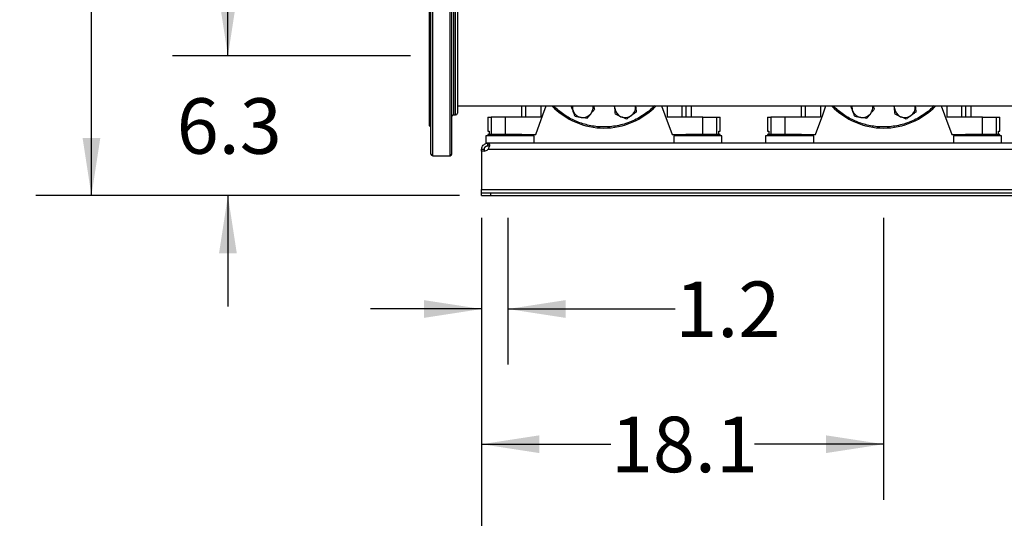
# Model space of a CAD drawing. Extents: x 0.4 to 10.6, y 0.4 to 8.1.
# Drawn here: x 5.2 to 7.4, y 2 to 3.1 of the extents above; entities that cross this region are included whole.
import ezdxf

# ---------------------------------------------------------------- set-up
doc = ezdxf.new("R2010")
doc.units = 0
doc.linetypes.add('SLD-SOLID', pattern=[0])
doc.layers.get('0').update_dxf_attribs({"linetype": 'CONTINUOUS'})
doc.styles.add('SLDTEXTSTYLE0', font='TXT', dxfattribs={"width": 0.75})
doc.dimstyles.new('SLDDIMSTYLE0', dxfattribs={"dimtxt": 0.125, "dimasz": 0.13, "dimexe": 0, "dimexo": 0.0625, "dimgap": 0.03125, "dimtad": 0, "dimtih": 1, "dimtoh": 1, "dimdec": 1, "dimlfac": 20, "dimrnd": 1e-09, "dimzin": 12, "dimtxsty": 'SLDTEXTSTYLE0', "dimsah": 1, "dimcen": 0.09, "dimazin": 3, "dimtfac": 1, "dimtdec": 1, "dimtmove": 0, "dimatfit": 3, "dimtolj": 1, "dimtzin": 12})
doc.dimstyles.new('SLDDIMSTYLE1', dxfattribs={"dimtxt": 0.125, "dimasz": 0.13, "dimexe": 0, "dimexo": 0.0625, "dimgap": 0.03125, "dimtad": 0, "dimtih": 1, "dimtoh": 1, "dimdec": 1, "dimlfac": 20, "dimrnd": 1e-09, "dimzin": 4, "dimtxsty": 'SLDTEXTSTYLE0', "dimsah": 1, "dimcen": 0.09, "dimazin": 3, "dimtfac": 1, "dimtdec": 1, "dimtofl": 0, "dimtmove": 0, "dimatfit": 3, "dimtolj": 1, "dimtzin": 12})
doc.dimstyles.new('SLDDIMSTYLE2', dxfattribs={"dimtxt": 0.125, "dimasz": 0.13, "dimexe": 0, "dimexo": 0.0625, "dimgap": 0.03125, "dimtad": 0, "dimtih": 1, "dimtoh": 1, "dimdec": 1, "dimlfac": 20, "dimrnd": 1e-09, "dimzin": 12, "dimtxsty": 'SLDTEXTSTYLE0', "dimsah": 1, "dimcen": 0.09, "dimazin": 3, "dimtfac": 1, "dimtdec": 1, "dimtofl": 0, "dimtmove": 0, "dimatfit": 3, "dimtolj": 1, "dimtzin": 12})

# ---------------------------------------------------------------- blocks, each defined once
blk = doc.blocks.new('_D')
at = {"color": 7, "linetype": 'SLD-SOLID'}
for p, q in [((6.2059, 2.6524), (6.2059, 2.3219)), ((6.2649, 2.6524), (6.2649, 2.3219)), ((6.2059, 2.4469), (5.9559, 2.4469)), ((6.2649, 2.4469), (6.642, 2.4469))]:
    blk.add_line(p, q, dxfattribs=at)
for points in [[(6.2059, 2.4469), (6.0759, 2.4669), (6.0759, 2.4269)], [(6.2649, 2.4469), (6.3949, 2.4269), (6.3949, 2.4669)]]:
    blk.add_solid(points, dxfattribs=at)
at = {"color": 7, "linetype": 'SLD-SOLID', "insert": (6.642, 2.5088), "char_height": 0.125, "attachment_point": 1, "style": 'SLDTEXTSTYLE0'}
blk.add_mtext('1.2', dxfattribs=at)
blk = doc.blocks.new('_D_1')
at = {"color": 7, "linetype": 'SLD-SOLID'}
for p, q in [((6.2059, 2.6524), (6.2059, 2.0173)), ((7.1114, 2.6524), (7.1114, 2.0173)), ((6.2059, 2.1423), (6.497, 2.1423)), ((7.1114, 2.1423), (6.8203, 2.1423))]:
    blk.add_line(p, q, dxfattribs=at)
for points in [[(6.2059, 2.1423), (6.3359, 2.1223), (6.3359, 2.1623)], [(7.1114, 2.1423), (6.9814, 2.1623), (6.9814, 2.1223)]]:
    blk.add_solid(points, dxfattribs=at)
at = {"color": 7, "linetype": 'SLD-SOLID', "insert": (6.497, 2.2042), "char_height": 0.125, "attachment_point": 1, "style": 'SLDTEXTSTYLE0'}
blk.add_mtext('18.1', dxfattribs=at)
blk = doc.blocks.new('_D_2')
at = {"color": 7, "linetype": 'SLD-SOLID'}
for p, q in [((6.2059, 2.6524), (6.2059, 1.7368)), ((7.9578, 2.6524), (7.9578, 1.7368)), ((6.2059, 1.8618), (6.9202, 1.8618)), ((7.9578, 1.8618), (7.2435, 1.8618))]:
    blk.add_line(p, q, dxfattribs=at)
for points in [[(6.2059, 1.8618), (6.3359, 1.8418), (6.3359, 1.8818)], [(7.9578, 1.8618), (7.8278, 1.8818), (7.8278, 1.8418)]]:
    blk.add_solid(points, dxfattribs=at)
at = {"color": 7, "linetype": 'SLD-SOLID', "insert": (6.9202, 1.9237), "char_height": 0.125, "attachment_point": 1, "style": 'SLDTEXTSTYLE0'}
blk.add_mtext('35.0', dxfattribs=at)
blk = doc.blocks.new('_D_3')
at = {"color": 7, "linetype": 'SLD-SOLID'}
for p, q in [((6.2059, 2.6524), (6.2059, 1.4224)), ((8.0169, 2.6524), (8.0169, 1.4224)), ((6.2059, 1.5474), (6.9497, 1.5474)), ((8.0169, 1.5474), (7.273, 1.5474))]:
    blk.add_line(p, q, dxfattribs=at)
for points in [[(6.2059, 1.5474), (6.3359, 1.5274), (6.3359, 1.5674)], [(8.0169, 1.5474), (7.8869, 1.5674), (7.8869, 1.5274)]]:
    blk.add_solid(points, dxfattribs=at)
at = {"color": 7, "linetype": 'SLD-SOLID', "insert": (6.9497, 1.6093), "char_height": 0.125, "attachment_point": 1, "style": 'SLDTEXTSTYLE0'}
blk.add_mtext('36.2', dxfattribs=at)
blk = doc.blocks.new('_D_5')
at = {"color": 7, "linetype": 'SLD-SOLID'}
for p, q in [((5.6344, 3.017), (5.6344, 3.267)), ((6.0456, 3.017), (5.5094, 3.017)), ((6.1559, 2.7024), (5.5094, 2.7024)), ((5.6344, 2.7024), (5.6344, 2.4524))]:
    blk.add_line(p, q, dxfattribs=at)
for points in [[(5.6344, 3.017), (5.6544, 3.147), (5.6144, 3.147)], [(5.6344, 2.7024), (5.6144, 2.5724), (5.6544, 2.5724)]]:
    blk.add_solid(points, dxfattribs=at)
at = {"color": 7, "linetype": 'SLD-SOLID', "insert": (5.519, 2.9216), "char_height": 0.125, "attachment_point": 1, "style": 'SLDTEXTSTYLE0'}
blk.add_mtext('6.3', dxfattribs=at)
blk = doc.blocks.new('_D_6')
at = {"color": 7, "linetype": 'SLD-SOLID'}
for p, q in [((6.2757, 4.5761), (5.202, 4.5761)), ((5.327, 4.5761), (5.327, 3.7385)), ((5.327, 2.7024), (5.327, 3.54)), ((6.1559, 2.7024), (5.202, 2.7024))]:
    blk.add_line(p, q, dxfattribs=at)
for points in [[(5.327, 4.5761), (5.307, 4.4461), (5.347, 4.4461)], [(5.327, 2.7024), (5.347, 2.8324), (5.307, 2.8324)]]:
    blk.add_solid(points, dxfattribs=at)
at = {"color": 7, "linetype": 'SLD-SOLID', "insert": (5.1654, 3.7012), "char_height": 0.125, "attachment_point": 1, "style": 'SLDTEXTSTYLE0'}
blk.add_mtext('37.5', dxfattribs=at)

msp = doc.modelspace()

# ---------------------------------------------------------------- linework, layer by layer
at = {"color": 8, "linetype": 'SLD-SOLID'}
for p, q in [((6.0956, 2.792), (6.0956, 3.2249)), ((6.1348, 2.792), (6.1348, 3.2249)), ((6.1473, 2.8842), (6.1473, 3.1497)), ((6.1426, 3.1396), (6.1426, 2.8842)), ((6.305, 2.9045), (6.305, 2.8792)), ((6.3392, 2.9045), (6.3392, 2.8792)), ((6.6237, 2.9045), (6.6237, 2.8792)), ((6.6579, 2.8792), (6.6579, 2.9045)), ((6.935, 2.9045), (6.935, 2.8792)), ((6.9692, 2.9045), (6.9692, 2.8792)), ((7.2536, 2.9045), (7.2536, 2.8792)), ((7.2878, 2.8792), (7.2878, 2.9045))]:
    msp.add_line(p, q, dxfattribs=at)
at = {"color": 7, "linetype": 'SLD-SOLID'}
for p, q in [((6.0878, 3.1745), (6.0878, 2.8595)), ((6.1426, 2.8842), (6.1473, 2.8842)), ((6.1512, 2.9045), (8.0716, 2.9045)), ((6.2959, 2.9045), (6.2959, 2.8792)), ((6.506, 2.8991), (6.5054, 2.9045)), ((6.5525, 2.9045), (6.5526, 2.9039)), ((6.5525, 2.9045), (6.5526, 2.9039)), ((6.6663, 2.8792), (6.6663, 2.9045)), ((6.6783, 2.8792), (6.6783, 2.9045)), ((6.9258, 2.9045), (6.9258, 2.8792)), ((7.1359, 2.8991), (7.1353, 2.9045)), ((7.1825, 2.9045), (7.1825, 2.9039)), ((7.1825, 2.9045), (7.1825, 2.9039)), ((7.2962, 2.8792), (7.2962, 2.9045)), ((7.3082, 2.8792), (7.3082, 2.9045)), ((6.2196, 2.8792), (6.2196, 2.8477)), ((6.2196, 2.8792), (6.2274, 2.8792)), ((6.2274, 2.8792), (6.2274, 2.8398)), ((6.2586, 2.8792), (6.2274, 2.8792)), ((6.2586, 2.8792), (6.2586, 2.8398)), ((6.3392, 2.8792), (6.2586, 2.8792)), ((6.7043, 2.8792), (6.6237, 2.8792)), ((6.7043, 2.8398), (6.7043, 2.8792)), ((6.7043, 2.8792), (6.7355, 2.8792)), ((6.7355, 2.8398), (6.7355, 2.8792)), ((6.7355, 2.8792), (6.7433, 2.8792)), ((6.7433, 2.8477), (6.7433, 2.8792)), ((6.8496, 2.8792), (6.8496, 2.8477)), ((6.8496, 2.8792), (6.8573, 2.8792)), ((6.8573, 2.8792), (6.8573, 2.8398)), ((6.8885, 2.8792), (6.8573, 2.8792)), ((6.8885, 2.8792), (6.8885, 2.8398)), ((6.9692, 2.8792), (6.8885, 2.8792)), ((7.3343, 2.8792), (7.2536, 2.8792)), ((7.3343, 2.8398), (7.3343, 2.8792)), ((7.3343, 2.8792), (7.3655, 2.8792)), ((7.3655, 2.8398), (7.3655, 2.8792)), ((7.3655, 2.8792), (7.3732, 2.8792)), ((7.3732, 2.8477), (7.3732, 2.8792)), ((6.0878, 2.8595), (6.0917, 2.8595)), ((6.2196, 2.8477), (6.2227, 2.8477)), ((6.2198, 2.8398), (6.2198, 2.8373)), ((6.2698, 2.8398), (6.2198, 2.8398)), ((6.2227, 2.8477), (6.2227, 2.8398)), ((6.2967, 2.8398), (6.2698, 2.8398)), ((6.2967, 2.8398), (6.3279, 2.8398)), ((6.3198, 2.8373), (6.3198, 2.8398)), ((6.635, 2.8398), (6.6662, 2.8398)), ((6.6431, 2.8398), (6.6431, 2.8373)), ((6.7431, 2.8398), (6.6662, 2.8398)), ((6.7402, 2.8398), (6.7402, 2.8477)), ((6.7402, 2.8477), (6.7433, 2.8477)), ((6.7431, 2.8373), (6.7431, 2.8398)), ((6.8496, 2.8477), (6.8527, 2.8477)), ((6.8498, 2.8398), (6.8498, 2.8373)), ((6.8998, 2.8398), (6.8498, 2.8398)), ((6.8527, 2.8477), (6.8527, 2.8398)), ((6.9267, 2.8398), (6.8998, 2.8398)), ((6.9267, 2.8398), (6.9578, 2.8398)), ((6.9498, 2.8373), (6.9498, 2.8398)), ((7.2649, 2.8398), (7.2961, 2.8398)), ((7.273, 2.8398), (7.273, 2.8373)), ((7.373, 2.8398), (7.2961, 2.8398)), ((7.3701, 2.8398), (7.3701, 2.8477)), ((7.3701, 2.8477), (7.3732, 2.8477)), ((7.373, 2.8373), (7.373, 2.8398)), ((6.2157, 2.8373), (6.2157, 2.8205)), ((6.324, 2.8373), (6.2157, 2.8373)), ((6.2197, 2.8205), (6.2157, 2.8205)), ((6.2197, 2.8145), (6.2197, 2.8205)), ((6.2202, 2.8205), (6.2197, 2.8205)), ((8.0025, 2.8205), (6.2202, 2.8205)), ((6.2202, 2.8205), (6.2202, 2.8145)), ((6.324, 2.8205), (6.324, 2.8373)), ((6.6389, 2.8373), (6.6389, 2.8205)), ((6.6931, 2.8373), (6.6389, 2.8373)), ((6.7472, 2.8373), (6.6931, 2.8373)), ((6.7472, 2.8205), (6.7472, 2.8373)), ((6.8456, 2.8373), (6.8456, 2.8205)), ((6.9539, 2.8373), (6.8456, 2.8373)), ((6.9539, 2.8205), (6.9539, 2.8373)), ((7.2689, 2.8373), (7.2689, 2.8205)), ((7.323, 2.8373), (7.2689, 2.8373)), ((7.3771, 2.8373), (7.323, 2.8373)), ((7.3771, 2.8205), (7.3771, 2.8373)), ((6.2059, 2.8066), (6.2119, 2.8066)), ((6.2059, 2.8026), (6.2059, 2.8066)), ((6.2116, 2.8026), (6.2059, 2.8026)), ((6.2059, 2.8026), (6.2059, 2.7163)), ((6.2118, 2.8026), (6.2059, 2.8026)), ((6.2059, 2.8026), (6.2059, 2.8026)), ((6.2119, 2.8066), (6.2119, 2.8026)), ((6.2202, 2.8145), (6.2197, 2.8145)), ((6.2205, 2.8066), (8.0022, 2.8066)), ((6.0956, 2.792), (6.1348, 2.792)), ((6.2059, 2.7163), (8.0169, 2.7163)), ((6.2059, 2.7084), (6.2059, 2.7163)), ((6.2059, 2.7024), (6.2059, 2.7084)), ((6.2059, 2.7084), (6.2255, 2.7084)), ((6.2255, 2.7084), (6.2255, 2.7024)), ((6.2255, 2.7084), (7.9972, 2.7084)), ((6.2059, 2.7024), (6.2255, 2.7024)), ((6.2255, 2.7024), (7.9972, 2.7024))]:
    msp.add_line(p, q, dxfattribs=at)
at = {"color": 7, "linetype": 'SLD-SOLID', "flags": 128}
for points in [[(6.3279, 2.8398), (6.3441, 2.8841), (6.3516, 2.9045)], [(6.506, 2.8991), (6.5059, 2.9022), (6.506, 2.9045)], [(6.6113, 2.9045), (6.6188, 2.8841), (6.635, 2.8398)], [(6.9578, 2.8398), (6.9741, 2.8841), (6.9815, 2.9045)], [(7.1359, 2.8991), (7.1358, 2.9022), (7.136, 2.9045)], [(7.2412, 2.9045), (7.2487, 2.8841), (7.2649, 2.8398)]]:
    msp.add_lwpolyline(points, dxfattribs=at)
at = {"color": 7, "linetype": 'SLD-SOLID'}
for centre, radius, start, end in [((6.1426, 2.8803), 0.00394, 90, 180), ((6.1473, 2.8882), 0.00394, 270, 0), ((6.4815, 3.017), 0.1625, 223.8131, 316.1869), ((6.4336, 2.9015), 0.0234, 172.6831, 200.8748), ((6.4336, 2.9015), 0.0234, 200.8748, 260.8748), ((6.4336, 2.9015), 0.0234, 260.8748, 320.8748), ((6.4336, 2.9015), 0.0234, 320.8748, 7.3169), ((6.5293, 2.9015), 0.0234, 185.8748, 245.8748), ((6.5293, 2.9015), 0.0234, 305.8748, 5.8748), ((7.1114, 3.017), 0.1625, 223.8131, 316.1869), ((7.0635, 2.9015), 0.0234, 172.6831, 200.8748), ((7.0635, 2.9015), 0.0234, 200.8748, 260.8748), ((7.0635, 2.9015), 0.0234, 260.8748, 320.8748), ((7.0635, 2.9015), 0.0234, 320.8748, 7.3169), ((7.1592, 2.9015), 0.0234, 185.8748, 245.8748), ((7.1592, 2.9015), 0.0234, 305.8748, 5.8748), ((6.5293, 2.9015), 0.0234, 245.8748, 305.8748), ((7.1592, 2.9015), 0.0234, 245.8748, 305.8748), ((6.0956, 2.7959), 0.00394, 180, 270), ((6.1348, 2.7959), 0.00394, 270, 0), ((6.2116, 2.8144), 0.0118, 270, 318.7355)]:
    msp.add_arc(centre, radius, start, end, dxfattribs=at)
for points, knots in [([(6.0917, 2.7959), (6.0917, 2.7961), (6.0917, 2.7965), (6.0917, 2.7999), (6.0917, 2.8053), (6.0917, 2.8128), (6.0917, 2.8221), (6.0917, 2.8331), (6.0917, 2.8457), (6.0917, 2.8599), (6.0917, 2.8758), (6.0917, 2.8933), (6.0917, 2.9122), (6.0917, 2.9322), (6.0917, 2.9531), (6.0917, 2.9746), (6.0917, 2.9962), (6.0917, 3.0177), (6.0917, 3.0389), (6.0917, 3.0598), (6.0917, 3.0805), (6.0917, 3.1009), (6.0917, 3.1207), (6.0917, 3.1397), (6.0917, 3.1576), (6.0917, 3.174), (6.0917, 3.1887), (6.0917, 3.2016), (6.0917, 3.2126), (6.0917, 3.2184), (6.0917, 3.2212)], [0, 0, 0, 0, 0.036443, 0.072947, 0.109329, 0.145409, 0.181016, 0.215993, 0.250294, 0.285029, 0.320442, 0.356383, 0.392684, 0.429168, 0.465652, 0.501953, 0.537893, 0.573307, 0.608042, 0.642343, 0.67732, 0.712927, 0.749007, 0.785389, 0.821893, 0.858336, 0.894536, 0.930319, 0.965523, 1, 1, 1, 1]), ([(6.1387, 2.7959), (6.1387, 2.7961), (6.1387, 2.7965), (6.1387, 2.7999), (6.1387, 2.8053), (6.1387, 2.8128), (6.1387, 2.8221), (6.1387, 2.8331), (6.1387, 2.8457), (6.1387, 2.8599), (6.1387, 2.8758), (6.1387, 2.8933), (6.1387, 2.9122), (6.1387, 2.9322), (6.1387, 2.9531), (6.1387, 2.9746), (6.1387, 2.9962), (6.1387, 3.0177), (6.1387, 3.0389), (6.1387, 3.0598), (6.1387, 3.0805), (6.1387, 3.1009), (6.1387, 3.1207), (6.1387, 3.1397), (6.1387, 3.1576), (6.1387, 3.174), (6.1387, 3.1887), (6.1387, 3.2016), (6.1387, 3.2126), (6.1387, 3.2184), (6.1387, 3.2212)], [0, 0, 0, 0, 0.036443, 0.072947, 0.109329, 0.145409, 0.181016, 0.215993, 0.250294, 0.285029, 0.320442, 0.356383, 0.392684, 0.429168, 0.465652, 0.501953, 0.537893, 0.573307, 0.608042, 0.642343, 0.67732, 0.712927, 0.749007, 0.785389, 0.821893, 0.858336, 0.894536, 0.930319, 0.965523, 1, 1, 1, 1]), ([(6.1512, 3.136), (6.1512, 3.1344), (6.1512, 3.1312), (6.1512, 3.1251), (6.1512, 3.1179), (6.1512, 3.1095), (6.1512, 3.1001), (6.1512, 3.0897), (6.1512, 3.0784), (6.1512, 3.0664), (6.1512, 3.0538), (6.1512, 3.0409), (6.1512, 3.0279), (6.1512, 3.0151), (6.1512, 3.0025), (6.1512, 2.9904), (6.1512, 2.9787), (6.1512, 2.9676), (6.1512, 2.9569), (6.1512, 2.9466), (6.1512, 2.9366), (6.1512, 2.9271), (6.1512, 2.9183), (6.1512, 2.9104), (6.1512, 2.9035), (6.1512, 2.8978), (6.1512, 2.8933), (6.1512, 2.8902), (6.1512, 2.8884), (6.1512, 2.8883), (6.1512, 2.8883)], [0, 0, 0, 0, 0.0332842, 0.0665699, 0.1018517, 0.1371364, 0.1736021, 0.2106437, 0.2480792, 0.2857149, 0.3233506, 0.3607862, 0.3978277, 0.4342934, 0.4695752, 0.5048599, 0.5381434, 0.5714297, 0.6047131, 0.6379995, 0.6732814, 0.7085661, 0.7450317, 0.7820733, 0.8195088, 0.8571446, 0.8947802, 0.9322158, 0.9692573, 1, 1, 1, 1]), ([(6.4117, 2.8931), (6.4109, 2.8953), (6.4094, 2.8991), (6.408, 2.9028), (6.4074, 2.9045)], [0, 0, 0, 0, 0.552231, 1, 1, 1, 1]), ([(6.4165, 2.8805), (6.4158, 2.8826), (6.4142, 2.8867), (6.4125, 2.891), (6.4117, 2.8931)], [0, 0, 0, 0, 0.4954577, 1, 1, 1, 1]), ([(6.4518, 2.8867), (6.4504, 2.8849), (6.4475, 2.8814), (6.4447, 2.878), (6.4433, 2.8762)], [0, 0, 0, 0, 0.4945109, 1, 1, 1, 1]), ([(6.4603, 2.8972), (6.459, 2.8955), (6.4562, 2.8921), (6.4533, 2.8885), (6.4518, 2.8867)], [0, 0, 0, 0, 0.495458, 1, 1, 1, 1]), ([(6.4576, 2.9045), (6.4577, 2.9042), (6.4586, 2.9017), (6.4595, 2.8993), (6.4603, 2.8972)], [0, 0, 0, 0, 0.128789, 1, 1, 1, 1]), ([(6.5074, 2.8856), (6.5071, 2.8878), (6.5067, 2.8922), (6.5062, 2.8968), (6.506, 2.8991)], [0, 0, 0, 0, 0.495458, 1, 1, 1, 1]), ([(6.5197, 2.8801), (6.5176, 2.881), (6.5135, 2.8829), (6.5094, 2.8847), (6.5074, 2.8856)], [0, 0, 0, 0, 0.494507, 1, 1, 1, 1]), ([(6.554, 2.8904), (6.5522, 2.8891), (6.5486, 2.8865), (6.5449, 2.8839), (6.543, 2.8825)], [0, 0, 0, 0, 0.495459, 1, 1, 1, 1]), ([(6.5526, 2.9039), (6.5528, 2.9016), (6.5533, 2.8971), (6.5538, 2.8927), (6.554, 2.8904)], [0, 0, 0, 0, 0.494511, 1, 1, 1, 1]), ([(7.0416, 2.8931), (7.0408, 2.8953), (7.0394, 2.8991), (7.038, 2.9028), (7.0373, 2.9045)], [0, 0, 0, 0, 0.552227, 1, 1, 1, 1]), ([(7.0465, 2.8805), (7.0457, 2.8826), (7.0441, 2.8867), (7.0425, 2.891), (7.0416, 2.8931)], [0, 0, 0, 0, 0.4954585, 1, 1, 1, 1]), ([(7.0817, 2.8867), (7.0803, 2.8849), (7.0774, 2.8814), (7.0746, 2.878), (7.0732, 2.8762)], [0, 0, 0, 0, 0.4945109, 1, 1, 1, 1]), ([(7.0903, 2.8972), (7.0889, 2.8955), (7.0861, 2.8921), (7.0832, 2.8885), (7.0817, 2.8867)], [0, 0, 0, 0, 0.495458, 1, 1, 1, 1]), ([(7.0875, 2.9045), (7.0876, 2.9042), (7.0886, 2.9017), (7.0895, 2.8993), (7.0903, 2.8972)], [0, 0, 0, 0, 0.128786, 1, 1, 1, 1]), ([(7.1373, 2.8856), (7.1371, 2.8878), (7.1366, 2.8922), (7.1361, 2.8968), (7.1359, 2.8991)], [0, 0, 0, 0, 0.495458, 1, 1, 1, 1]), ([(7.1496, 2.8801), (7.1476, 2.881), (7.1434, 2.8829), (7.1393, 2.8847), (7.1373, 2.8856)], [0, 0, 0, 0, 0.494509, 1, 1, 1, 1]), ([(7.1839, 2.8904), (7.1821, 2.8891), (7.1785, 2.8865), (7.1748, 2.8839), (7.1729, 2.8825)], [0, 0, 0, 0, 0.495458, 1, 1, 1, 1]), ([(7.1825, 2.9039), (7.1828, 2.9016), (7.1832, 2.8971), (7.1837, 2.8927), (7.1839, 2.8904)], [0, 0, 0, 0, 0.49451, 1, 1, 1, 1]), ([(6.4299, 2.8784), (6.4277, 2.8787), (6.4231, 2.8794), (6.4188, 2.8801), (6.4165, 2.8805)], [0, 0, 0, 0, 0.4945108, 1, 1, 1, 1]), ([(6.4433, 2.8762), (6.4411, 2.8766), (6.4367, 2.8773), (6.4322, 2.878), (6.4299, 2.8784)], [0, 0, 0, 0, 0.495457, 1, 1, 1, 1]), ([(6.5321, 2.8746), (6.5301, 2.8755), (6.526, 2.8773), (6.5218, 2.8792), (6.5197, 2.8801)], [0, 0, 0, 0, 0.495459, 1, 1, 1, 1]), ([(6.543, 2.8825), (6.5412, 2.8812), (6.5375, 2.8785), (6.5339, 2.8759), (6.5321, 2.8746)], [0, 0, 0, 0, 0.494514, 1, 1, 1, 1]), ([(7.0598, 2.8784), (7.0576, 2.8787), (7.0531, 2.8794), (7.0487, 2.8801), (7.0465, 2.8805)], [0, 0, 0, 0, 0.494513, 1, 1, 1, 1]), ([(7.0732, 2.8762), (7.071, 2.8766), (7.0666, 2.8773), (7.0621, 2.878), (7.0598, 2.8784)], [0, 0, 0, 0, 0.495457, 1, 1, 1, 1]), ([(7.162, 2.8746), (7.16, 2.8755), (7.1559, 2.8773), (7.1517, 2.8792), (7.1496, 2.8801)], [0, 0, 0, 0, 0.495457, 1, 1, 1, 1]), ([(7.1729, 2.8825), (7.1711, 2.8812), (7.1674, 2.8785), (7.1638, 2.8759), (7.162, 2.8746)], [0, 0, 0, 0, 0.4945108, 1, 1, 1, 1]), ([(6.2059, 2.8066), (6.206, 2.8079), (6.2061, 2.8103), (6.2078, 2.8141), (6.2104, 2.8172), (6.2138, 2.8194), (6.2171, 2.8204), (6.219, 2.8205), (6.2197, 2.8205)], [0, 0, 0, 0, 0.180625, 0.361149, 0.537041, 0.710053, 0.884026, 1, 1, 1, 1]), ([(6.2202, 2.8205), (6.2209, 2.8204), (6.2223, 2.8203), (6.2233, 2.8186), (6.2236, 2.816), (6.2231, 2.8126), (6.222, 2.8093), (6.2209, 2.8074), (6.2205, 2.8066)], [0, 0, 0, 0, 0.180752, 0.361558, 0.538062, 0.711241, 0.884872, 1, 1, 1, 1]), ([(6.2119, 2.8066), (6.2119, 2.807), (6.2119, 2.8075), (6.212, 2.8084), (6.2122, 2.8089), (6.2125, 2.8096), (6.2126, 2.8099), (6.2128, 2.8104), (6.213, 2.8106), (6.2133, 2.8111), (6.2134, 2.8114), (6.2138, 2.8118), (6.214, 2.812), (6.2144, 2.8125), (6.2146, 2.8127), (6.2151, 2.813), (6.2154, 2.8132), (6.2158, 2.8135), (6.2161, 2.8136), (6.2166, 2.8139), (6.2168, 2.814), (6.2176, 2.8142), (6.218, 2.8144), (6.2189, 2.8145), (6.2194, 2.8145), (6.2197, 2.8145)], [0, 0, 0, 0, 0.125, 0.125, 0.25, 0.25, 0.3125, 0.3125, 0.375, 0.375, 0.4375, 0.4375, 0.5, 0.5, 0.5625, 0.5625, 0.625, 0.625, 0.6875, 0.6875, 0.75, 0.75, 0.875, 0.875, 1, 1, 1, 1]), ([(6.2202, 2.8145), (6.221, 2.8145), (6.2222, 2.8144), (6.2228, 2.8137), (6.2231, 2.8135)], [0, 0, 0, 0, 0.612854, 1, 1, 1, 1])]:
    msp.add_open_spline(points, degree=3, knots=knots, dxfattribs=at)
at = {"color": 8, "linetype": 'SLD-SOLID'}
for points in [[(6.5951, 2.9045), (6.5917, 2.9011), (6.5844, 2.894), (6.5718, 2.8846), (6.5577, 2.876), (6.5428, 2.8689), (6.5272, 2.8634), (6.5112, 2.8595), (6.4951, 2.8573), (6.479, 2.8567), (6.4634, 2.8578), (6.4483, 2.8602), (6.4339, 2.864), (6.4201, 2.869), (6.4069, 2.8752), (6.394, 2.8827), (6.3817, 2.8917), (6.3729, 2.899), (6.3686, 2.9037), (6.3679, 2.9045)], [(7.225, 2.9045), (7.2216, 2.9011), (7.2143, 2.894), (7.2017, 2.8846), (7.1877, 2.876), (7.1727, 2.8689), (7.1571, 2.8634), (7.1411, 2.8595), (7.125, 2.8573), (7.109, 2.8567), (7.0933, 2.8578), (7.0782, 2.8602), (7.0638, 2.864), (7.0501, 2.869), (7.0368, 2.8752), (7.0239, 2.8827), (7.0116, 2.8917), (7.0028, 2.899), (6.9985, 2.9037), (6.9978, 2.9045)]]:
    msp.add_open_spline(points, degree=3, knots=[0, 0, 0, 0, 0.056703, 0.121117, 0.186217, 0.251665, 0.317113, 0.382212, 0.446627, 0.51004, 0.572165, 0.632753, 0.690633, 0.748516, 0.806396, 0.86428, 0.924868, 0.986993, 1, 1, 1, 1], dxfattribs=at)

# ---------------------------------------------------------------- dimensions: what is measured, and where the dimension line sits
at = {"color": 7, "linetype": 'SLD-SOLID'}
for base, p1, p2, dimstyle, picture, middle in [((5.327, 2.7024), (6.3257, 4.5761), (6.2059, 2.7024), 'SLDDIMSTYLE2', '_D_6', (5.327, 3.6393)), ((5.6344, 3.017), (6.2059, 2.7024), (6.0956, 3.017), 'SLDDIMSTYLE0', '_D_5', (5.6344, 2.8597))]:
    dim = msp.add_linear_dim(base=base, p1=p1, p2=p2, angle=90, dimstyle=dimstyle, dxfattribs=at)
    dim.commit()
    dim.dimension.update_dxf_attribs({"geometry": picture, "text_midpoint": middle, "dimtype": 160})
for base, p2, dimstyle, picture, middle in [((6.2649, 2.4469), (6.2649, 2.7024), 'SLDDIMSTYLE0', '_D', (6.7574, 2.4469)), ((7.1114, 2.1423), (7.1114, 2.7024), 'SLDDIMSTYLE0', '_D_1', (6.6586, 2.1423)), ((7.9578, 1.8618), (7.9578, 2.7024), 'SLDDIMSTYLE1', '_D_2', (7.0818, 1.8618)), ((8.0169, 1.5474), (8.0169, 2.7024), 'SLDDIMSTYLE2', '_D_3', (7.1114, 1.5474))]:
    dim = msp.add_linear_dim(base=base, p1=(6.2059, 2.7024), p2=p2, dimstyle=dimstyle, dxfattribs=at)
    dim.commit()
    dim.dimension.update_dxf_attribs({"geometry": picture, "text_midpoint": middle, "dimtype": 160})

doc.saveas('drawing.dxf')
